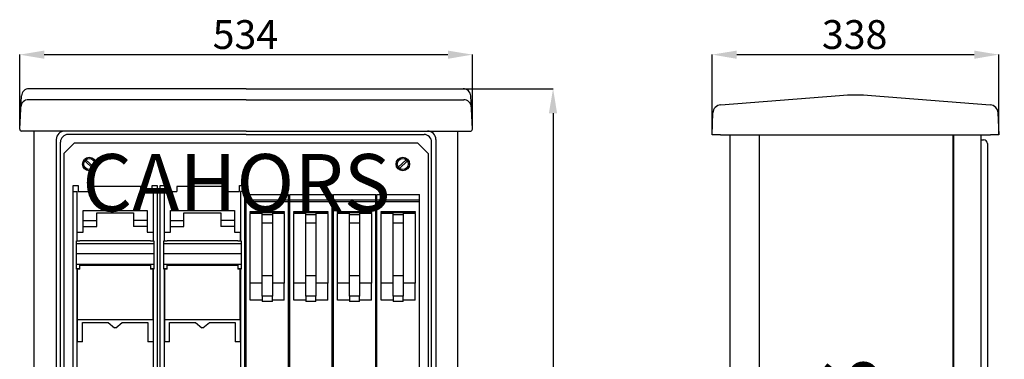
# Model space of a CAD drawing. Units: millimetres. Extents: x 632 to 1793, y 116 to 1291.
# Drawn here: x 632 to 1793, y 890 to 1291 of the extents above; entities that cross this region are included whole.
import ezdxf

# ---------------------------------------------------------------- set-up
doc = ezdxf.new("R2010")
doc.units = ezdxf.units.MM
doc.layers.add('COTES', color=2, linetype='Continuous')
doc.styles.add('ROMANS', font='ARIAL.TTF')

# ---------------------------------------------------------------- blocks, each defined once
blk = doc.blocks.new('ALZADO')
for p, q in [((632.1, 1161.6), (632.1, 1249.7)), ((661.1, 1249.5), (1137.1, 1249.5)), ((1166.1, 1161.6), (1166.1, 1249.7)), ((899.1, 1209.3), (643.2, 1209.3)), ((899.1, 1209.3), (1155.1, 1209.3)), ((1155.3, 1209.3), (1261.3, 1209.3)), ((632.1, 1161.4), (634.2, 1200.7)), ((899.1, 1196.3), (642.5, 1196.3)), ((899.1, 1196.3), (1155.8, 1196.3)), ((1166.1, 1161.4), (1164.1, 1200.7)), ((1261.2, 1180.3), (1261.2, 214.9)), ((899.1, 1159.3), (634.1, 1159.3)), ((649.2, 188.9), (649.2, 1159.3)), ((899.1, 1155.3), (689.2, 1155.3)), ((899.1, 1159.3), (1164.1, 1159.3)), ((899.1, 1155.3), (1109, 1155.3)), ((1149, 188.9), (1149, 1159.3)), ((675.2, 1149.3), (675.2, 221.9)), ((680.2, 224.9), (680.2, 1146.3)), ((684.2, 1132.9), (696.7, 1145.4)), ((696.7, 1145.4), (1101.5, 1145.4)), ((1101.5, 1145.4), (1114, 1132.9)), ((1118, 224.9), (1118, 1146.3)), ((1123, 1149.3), (1123, 221.9)), ((684.2, 1132.9), (684.2, 238.3)), ((1114, 1132.9), (1114, 238.3)), ((708.8, 1124), (718.2, 1115.3)), ((710.2, 1125.5), (719.6, 1116.7)), ((1088, 1125.5), (1078.6, 1116.7)), ((1089.4, 1124), (1080, 1115.3)), ((695, 1087.9), (695, 1094.9)), ((695, 1094.9), (701, 1094.9)), ((701, 1094.9), (701, 1087.9)), ((775, 1093.9), (714.3, 1093.9)), ((714.3, 1093.9), (714.3, 1087.9)), ((775, 1087.9), (775, 1093.9)), ((788.4, 1094.9), (794.4, 1094.9)), ((788.4, 1087.9), (788.4, 1094.9)), ((794.4, 1094.9), (794.4, 1087.9)), ((797.9, 1087.9), (797.9, 1094.9)), ((797.9, 1094.9), (803.9, 1094.9)), ((803.9, 1094.9), (803.9, 1087.9)), ((878, 1093.9), (817.3, 1093.9)), ((817.3, 1093.9), (817.3, 1087.9)), ((878, 1087.9), (878, 1093.9)), ((891.4, 1094.9), (897.4, 1094.9)), ((891.4, 1087.9), (891.4, 1094.9)), ((897.4, 1094.9), (897.4, 1087.9)), ((695, 438.2), (695, 1087.9)), ((695, 1087.9), (700, 1087.9)), ((700, 1029.8), (700, 1087.9)), ((701, 1087.9), (714.3, 1087.9)), ((775, 1087.9), (788.4, 1087.9)), ((789.4, 1087.9), (789.4, 1029.8)), ((794.4, 1087.9), (789.4, 1087.9)), ((794.4, 1087.9), (794.4, 438.2)), ((797.9, 438.2), (797.9, 1087.9)), ((797.9, 1087.9), (802.9, 1087.9)), ((802.9, 1029.8), (802.9, 1087.9)), ((803.9, 1087.9), (817.3, 1087.9)), ((878, 1087.9), (891.4, 1087.9)), ((892.4, 1087.9), (892.4, 1029.8)), ((897.4, 1087.9), (892.4, 1087.9)), ((897.4, 1087.9), (897.4, 438.2)), ((899.1, 1084.4), (949.1, 1084.4)), ((899.1, 1078.3), (899.1, 1084.4)), ((949.1, 1078.3), (949.1, 1084.4)), ((950.6, 1084.4), (1000.6, 1084.4)), ((950.6, 1078.3), (950.6, 1084.4)), ((1000.6, 1078.3), (1000.6, 1084.4)), ((1002.1, 1084.4), (1052, 1084.4)), ((1002.1, 1078.3), (1002.1, 1084.4)), ((1052, 1078.3), (1052, 1084.4)), ((1053.5, 1084.4), (1103.5, 1084.4)), ((1053.5, 1078.3), (1053.5, 1084.4)), ((1103.5, 1078.3), (1103.5, 1084.4)), ((899.1, 1078.3), (949.1, 1078.3)), ((899.1, 1076.3), (899.1, 1078.3)), ((899.1, 583.8), (899.1, 1076.3)), ((899.1, 1076.3), (949.1, 1076.3)), ((949.1, 1076.3), (949.1, 1078.3)), ((949.1, 583.8), (949.1, 1076.3)), ((950.6, 1078.3), (1000.6, 1078.3)), ((950.6, 1076.3), (950.6, 1078.3)), ((950.6, 583.8), (950.6, 1076.3)), ((950.6, 1076.3), (1000.6, 1076.3)), ((1000.6, 1076.3), (1000.6, 1078.3)), ((1000.6, 583.8), (1000.6, 1076.3)), ((1002.1, 1078.3), (1052, 1078.3)), ((1002.1, 1076.3), (1002.1, 1078.3)), ((1002.1, 583.8), (1002.1, 1076.3)), ((1002.1, 1076.3), (1052, 1076.3)), ((1052, 1076.3), (1052, 1078.3)), ((1052, 583.8), (1052, 1076.3)), ((1053.5, 1078.3), (1103.5, 1078.3)), ((1053.5, 1076.3), (1053.5, 1078.3)), ((1053.5, 583.8), (1053.5, 1076.3)), ((1053.5, 1076.3), (1103.5, 1076.3)), ((1103.5, 1076.3), (1103.5, 1078.3)), ((1103.5, 583.8), (1103.5, 1076.3)), ((707, 1065.7), (782.4, 1065.7)), ((707, 1053.7), (707, 1065.7)), ((723, 1062.7), (766.4, 1062.7)), ((723, 1053.7), (723, 1062.7)), ((766.4, 1062.7), (766.4, 1053.7)), ((782.4, 1065.7), (782.4, 1053.7)), ((810, 1065.7), (885.3, 1065.7)), ((810, 1053.7), (810, 1065.7)), ((825.9, 1062.7), (869.4, 1062.7)), ((825.9, 1053.7), (825.9, 1062.7)), ((869.4, 1062.7), (869.4, 1053.7)), ((885.3, 1065.7), (885.3, 1053.7)), ((904.1, 1064.3), (944.1, 1064.3)), ((904.1, 1063.2), (904.1, 1064.3)), ((904.1, 1063.2), (944.1, 1063.2)), ((904.1, 1063.2), (904.1, 1062.2)), ((904.1, 979.7), (904.1, 1062.2)), ((918.1, 1062.2), (904.1, 1062.2)), ((918.1, 1063.2), (930.1, 1063.2)), ((918.1, 1060.5), (918.1, 1063.2)), ((918.1, 1050.6), (918.1, 1060.5)), ((930.1, 1060.5), (918.1, 1060.5)), ((930.1, 1063.2), (930.1, 1060.5)), ((944.1, 1062.2), (930.1, 1062.2)), ((930.1, 1060.5), (930.1, 1050.6)), ((944.1, 1064.3), (944.1, 1063.2)), ((944.1, 1062.2), (944.1, 1063.2)), ((944.1, 1062.2), (944.1, 979.7)), ((955.6, 1064.3), (995.6, 1064.3)), ((955.6, 1063.2), (955.6, 1064.3)), ((955.6, 1063.2), (995.6, 1063.2)), ((955.6, 1063.2), (955.6, 1062.2)), ((955.6, 979.7), (955.6, 1062.2)), ((969.6, 1062.2), (955.6, 1062.2)), ((969.6, 1063.2), (981.6, 1063.2)), ((969.6, 1060.5), (969.6, 1063.2)), ((969.6, 1050.6), (969.6, 1060.5)), ((981.6, 1060.5), (969.6, 1060.5)), ((981.6, 1063.2), (981.6, 1060.5)), ((995.6, 1062.2), (981.6, 1062.2)), ((981.6, 1060.5), (981.6, 1050.6)), ((995.6, 1064.3), (995.6, 1063.2)), ((995.6, 1062.2), (995.6, 1063.2)), ((995.6, 1062.2), (995.6, 979.7)), ((1007.1, 1064.3), (1047, 1064.3)), ((1007.1, 1063.2), (1007.1, 1064.3)), ((1007.1, 1063.2), (1047, 1063.2)), ((1007.1, 1063.2), (1007.1, 1062.2)), ((1007.1, 979.7), (1007.1, 1062.2)), ((1021.1, 1062.2), (1007.1, 1062.2)), ((1021.1, 1063.2), (1033, 1063.2)), ((1021.1, 1060.5), (1021.1, 1063.2)), ((1021.1, 1050.6), (1021.1, 1060.5)), ((1033, 1060.5), (1021.1, 1060.5)), ((1033, 1063.2), (1033, 1060.5)), ((1047, 1062.2), (1033, 1062.2)), ((1033, 1060.5), (1033, 1050.6)), ((1047, 1064.3), (1047, 1063.2)), ((1047, 1062.2), (1047, 1063.2)), ((1047, 1062.2), (1047, 979.7)), ((1058.5, 1064.3), (1098.5, 1064.3)), ((1058.5, 1063.2), (1058.5, 1064.3)), ((1058.5, 1063.2), (1098.5, 1063.2)), ((1058.5, 1063.2), (1058.5, 1062.2)), ((1058.5, 979.7), (1058.5, 1062.2)), ((1072.5, 1062.2), (1058.5, 1062.2)), ((1072.5, 1063.2), (1084.5, 1063.2)), ((1072.5, 1060.5), (1072.5, 1063.2)), ((1072.5, 1050.6), (1072.5, 1060.5)), ((1084.5, 1060.5), (1072.5, 1060.5)), ((1084.5, 1063.2), (1084.5, 1060.5)), ((1098.5, 1062.2), (1084.5, 1062.2)), ((1084.5, 1060.5), (1084.5, 1050.6)), ((1098.5, 1064.3), (1098.5, 1063.2)), ((1098.5, 1062.2), (1098.5, 1063.2)), ((1098.5, 1062.2), (1098.5, 979.7)), ((707, 1046.7), (707, 1053.7)), ((707, 1053.7), (723, 1053.7)), ((707, 1040.2), (707, 1046.7)), ((707, 1046.7), (723, 1046.7)), ((723, 1046.7), (723, 1053.7)), ((766.4, 1053.7), (766.4, 1046.7)), ((782.4, 1053.7), (766.4, 1053.7)), ((782.4, 1046.7), (766.4, 1046.7)), ((782.4, 1053.7), (782.4, 1046.7)), ((782.4, 1046.7), (782.4, 1040.2)), ((810, 1046.7), (810, 1053.7)), ((810, 1053.7), (825.9, 1053.7)), ((810, 1040.2), (810, 1046.7)), ((810, 1046.7), (825.9, 1046.7)), ((825.9, 1046.7), (825.9, 1053.7)), ((869.4, 1053.7), (869.4, 1046.7)), ((885.3, 1053.7), (869.4, 1053.7)), ((885.3, 1046.7), (869.4, 1046.7)), ((885.3, 1053.7), (885.3, 1046.7)), ((885.3, 1046.7), (885.3, 1040.2)), ((918.1, 988.6), (918.1, 1050.6)), ((930.1, 1050.6), (918.1, 1050.6)), ((930.1, 1050.6), (930.1, 988.6)), ((969.6, 988.6), (969.6, 1050.6)), ((981.6, 1050.6), (969.6, 1050.6)), ((981.6, 1050.6), (981.6, 988.6)), ((1021.1, 988.6), (1021.1, 1050.6)), ((1033, 1050.6), (1021.1, 1050.6)), ((1033, 1050.6), (1033, 988.6)), ((1072.5, 988.6), (1072.5, 1050.6)), ((1084.5, 1050.6), (1072.5, 1050.6)), ((1084.5, 1050.6), (1084.5, 988.6)), ((700, 1029.8), (700, 1040.2)), ((700, 1040.2), (707, 1040.2)), ((782.4, 1040.2), (789.4, 1040.2)), ((789.4, 1040.2), (789.4, 1029.8)), ((803, 1029.8), (803, 1040.2)), ((803, 1040.2), (810, 1040.2)), ((885.3, 1040.2), (892.3, 1040.2)), ((892.3, 1040.2), (892.3, 1029.8)), ((699, 1029.8), (703, 1029.8)), ((699, 1026.5), (699, 1029.8)), ((699, 1014.8), (699, 1026.5)), ((699, 1026.5), (790.4, 1026.5)), ((703, 1029.6), (703, 1029.8)), ((786.4, 1029.6), (703, 1029.6)), ((786.4, 1029.8), (786.4, 1029.6)), ((786.4, 1029.8), (790.4, 1029.8)), ((790.4, 1029.8), (790.4, 1026.5)), ((790.4, 1026.5), (790.4, 1014.8)), ((802, 1029.8), (806, 1029.8)), ((802, 1026.5), (802, 1029.8)), ((802, 1014.8), (802, 1026.5)), ((802, 1026.5), (893.3, 1026.5)), ((806, 1029.6), (806, 1029.8)), ((889.3, 1029.6), (806, 1029.6)), ((889.3, 1029.8), (889.3, 1029.6)), ((889.3, 1029.8), (893.3, 1029.8)), ((893.3, 1029.8), (893.3, 1026.5)), ((893.3, 1026.5), (893.3, 1014.8)), ((699, 1014.8), (790.4, 1014.8)), ((699, 1002.2), (699, 1014.8)), ((790.4, 1014.8), (790.4, 1002.2)), ((802, 1014.8), (893.3, 1014.8)), ((802, 1002.2), (802, 1014.8)), ((893.3, 1014.8), (893.3, 1002.2)), ((699, 1002.2), (790.4, 1002.2)), ((699, 997.3), (699, 1002.2)), ((703, 1001), (786.4, 1001)), ((703, 997.3), (703, 1001)), ((786.4, 1001), (786.4, 997.3)), ((790.4, 1002.2), (790.4, 997.3)), ((802, 1002.2), (893.3, 1002.2)), ((802, 997.3), (802, 1002.2)), ((806, 1001), (889.3, 1001)), ((806, 997.3), (806, 1001)), ((889.3, 1001), (889.3, 997.3)), ((893.3, 1002.2), (893.3, 997.3)), ((699, 997.3), (703, 997.3)), ((699, 996.4), (699, 997.3)), ((699, 996.4), (700, 996.4)), ((700, 844.9), (700, 996.4)), ((700, 996.4), (700, 937.1)), ((703, 996.4), (700, 996.4)), ((700, 996.2), (700, 996.2)), ((703, 996.4), (703, 997.3)), ((786.4, 997.3), (786.4, 996.4)), ((786.4, 997.3), (790.4, 997.3)), ((789.4, 996.4), (786.4, 996.4)), ((789.4, 996.4), (789.4, 844.9)), ((789.4, 937.1), (789.4, 996.4)), ((789.4, 996.4), (790.4, 996.4)), ((789.4, 996.2), (789.4, 996.2)), ((790.4, 997.3), (790.4, 996.4)), ((802, 997.3), (806, 997.3)), ((802, 996.4), (802, 997.3)), ((802, 996.4), (802.9, 996.4)), ((802.9, 844.9), (802.9, 996.4)), ((802.9, 996.2), (803, 996.2)), ((803, 996.4), (803, 937.1)), ((806, 996.4), (803, 996.4)), ((806, 996.4), (806, 997.3)), ((889.3, 997.3), (889.3, 996.4)), ((889.3, 997.3), (893.3, 997.3)), ((892.3, 996.4), (889.3, 996.4)), ((892.3, 937.1), (892.3, 996.4)), ((892.4, 996.2), (892.3, 996.2)), ((892.4, 996.4), (892.4, 844.9)), ((892.4, 996.4), (893.3, 996.4)), ((893.3, 997.3), (893.3, 996.4)), ((918.1, 985.4), (918.1, 988.6)), ((930.1, 988.6), (918.1, 988.6)), ((930.1, 988.6), (930.1, 985.4)), ((969.6, 985.4), (969.6, 988.6)), ((981.6, 988.6), (969.6, 988.6)), ((981.6, 988.6), (981.6, 985.4)), ((1021.1, 985.4), (1021.1, 988.6)), ((1033, 988.6), (1021.1, 988.6)), ((1033, 988.6), (1033, 985.4)), ((1072.5, 985.4), (1072.5, 988.6)), ((1084.5, 988.6), (1072.5, 988.6)), ((1084.5, 988.6), (1084.5, 985.4)), ((904.1, 959.7), (904.1, 979.7)), ((918.1, 979.7), (904.1, 979.7)), ((918.1, 982.2), (918.1, 985.4)), ((918.1, 979.1), (918.1, 982.2)), ((918.1, 976.2), (918.1, 979.1)), ((918.1, 973.5), (918.1, 976.2)), ((930.1, 985.4), (930.1, 982.2)), ((930.1, 982.2), (930.1, 979.1)), ((944.1, 979.7), (930.1, 979.7)), ((930.1, 979.1), (930.1, 976.2)), ((930.1, 976.2), (930.1, 973.5)), ((944.1, 959.7), (944.1, 979.7)), ((955.6, 959.7), (955.6, 979.7)), ((969.6, 979.7), (955.6, 979.7)), ((969.6, 982.2), (969.6, 985.4)), ((969.6, 979.1), (969.6, 982.2)), ((969.6, 976.2), (969.6, 979.1)), ((969.6, 973.5), (969.6, 976.2)), ((981.6, 985.4), (981.6, 982.2)), ((981.6, 982.2), (981.6, 979.1)), ((995.6, 979.7), (981.6, 979.7)), ((981.6, 979.1), (981.6, 976.2)), ((981.6, 976.2), (981.6, 973.5)), ((995.6, 959.7), (995.6, 979.7)), ((1007.1, 959.7), (1007.1, 979.7)), ((1021.1, 979.7), (1007.1, 979.7)), ((1021.1, 982.2), (1021.1, 985.4)), ((1021.1, 979.1), (1021.1, 982.2)), ((1021.1, 976.2), (1021.1, 979.1)), ((1021.1, 973.5), (1021.1, 976.2)), ((1033, 985.4), (1033, 982.2)), ((1033, 982.2), (1033, 979.1)), ((1047, 979.7), (1033, 979.7)), ((1033, 979.1), (1033, 976.2)), ((1033, 976.2), (1033, 973.5)), ((1047, 959.7), (1047, 979.7)), ((1058.5, 959.7), (1058.5, 979.7)), ((1072.5, 979.7), (1058.5, 979.7)), ((1072.5, 982.2), (1072.5, 985.4)), ((1072.5, 979.1), (1072.5, 982.2)), ((1072.5, 976.2), (1072.5, 979.1)), ((1072.5, 973.5), (1072.5, 976.2)), ((1084.5, 985.4), (1084.5, 982.2)), ((1084.5, 982.2), (1084.5, 979.1)), ((1098.5, 979.7), (1084.5, 979.7)), ((1084.5, 979.1), (1084.5, 976.2)), ((1084.5, 976.2), (1084.5, 973.5)), ((1098.5, 959.7), (1098.5, 979.7)), ((918.1, 971.1), (918.1, 973.5)), ((918.1, 968.9), (918.1, 971.1)), ((918.1, 967.1), (918.1, 968.9)), ((918.1, 965.6), (918.1, 967.1)), ((918.1, 964.6), (918.1, 965.6)), ((930.1, 964.6), (918.1, 964.6)), ((918.1, 964.6), (918.1, 958.1)), ((930.1, 973.5), (930.1, 971.1)), ((930.1, 971.1), (930.1, 968.9)), ((930.1, 968.9), (930.1, 967.1)), ((930.1, 967.1), (930.1, 965.6)), ((930.1, 965.6), (930.1, 964.6)), ((930.1, 958.1), (930.1, 964.6)), ((969.6, 971.1), (969.6, 973.5)), ((969.6, 968.9), (969.6, 971.1)), ((969.6, 967.1), (969.6, 968.9)), ((969.6, 965.6), (969.6, 967.1)), ((969.6, 964.6), (969.6, 965.6)), ((981.6, 964.6), (969.6, 964.6)), ((969.6, 964.6), (969.6, 958.1)), ((981.6, 973.5), (981.6, 971.1)), ((981.6, 971.1), (981.6, 968.9)), ((981.6, 968.9), (981.6, 967.1)), ((981.6, 967.1), (981.6, 965.6)), ((981.6, 965.6), (981.6, 964.6)), ((981.6, 958.1), (981.6, 964.6)), ((1021.1, 971.1), (1021.1, 973.5)), ((1021.1, 968.9), (1021.1, 971.1)), ((1021.1, 967.1), (1021.1, 968.9)), ((1021.1, 965.6), (1021.1, 967.1)), ((1021.1, 964.6), (1021.1, 965.6)), ((1033, 964.6), (1021.1, 964.6)), ((1021.1, 964.6), (1021.1, 958.1)), ((1033, 973.5), (1033, 971.1)), ((1033, 971.1), (1033, 968.9)), ((1033, 968.9), (1033, 967.1)), ((1033, 967.1), (1033, 965.6)), ((1033, 965.6), (1033, 964.6)), ((1033, 958.1), (1033, 964.6)), ((1072.5, 971.1), (1072.5, 973.5)), ((1072.5, 968.9), (1072.5, 971.1)), ((1072.5, 967.1), (1072.5, 968.9)), ((1072.5, 965.6), (1072.5, 967.1)), ((1072.5, 964.6), (1072.5, 965.6)), ((1084.5, 964.6), (1072.5, 964.6)), ((1072.5, 964.6), (1072.5, 958.1)), ((1084.5, 973.5), (1084.5, 971.1)), ((1084.5, 971.1), (1084.5, 968.9)), ((1084.5, 968.9), (1084.5, 967.1)), ((1084.5, 967.1), (1084.5, 965.6)), ((1084.5, 965.6), (1084.5, 964.6)), ((1084.5, 958.1), (1084.5, 964.6)), ((918.1, 959.7), (904.1, 959.7)), ((930.1, 958.1), (918.1, 958.1)), ((944.1, 959.7), (930.1, 959.7)), ((969.6, 959.7), (955.6, 959.7)), ((981.6, 958.1), (969.6, 958.1)), ((995.6, 959.7), (981.6, 959.7)), ((1021.1, 959.7), (1007.1, 959.7)), ((1033, 958.1), (1021.1, 958.1)), ((1047, 959.7), (1033, 959.7)), ((1072.5, 959.7), (1058.5, 959.7)), ((1084.5, 958.1), (1072.5, 958.1)), ((1098.5, 959.7), (1084.5, 959.7)), ((700, 937.1), (700, 910.5)), ((700, 937.1), (789.4, 937.1)), ((706, 910.5), (706, 933.3)), ((706, 933.3), (736.5, 933.3)), ((736.5, 933.3), (744, 927)), ((745.4, 927), (752.9, 933.3)), ((752.9, 933.3), (783.4, 933.3)), ((783.4, 933.3), (783.4, 910.5)), ((789.4, 937.1), (789.4, 910.5)), ((803, 937.1), (803, 910.5)), ((803, 937.1), (892.3, 937.1)), ((809, 910.5), (809, 933.3)), ((809, 933.3), (839.4, 933.3)), ((839.4, 933.3), (847, 927)), ((848.3, 927), (855.9, 933.3)), ((855.9, 933.3), (886.3, 933.3)), ((886.3, 933.3), (886.3, 910.5)), ((892.3, 937.1), (892.3, 910.5)), ((745.4, 927), (744, 927)), ((848.3, 927), (847, 927)), ((706, 910.5), (700, 910.5)), ((789.4, 910.5), (783.4, 910.5)), ((809, 910.5), (803, 910.5)), ((892.3, 910.5), (886.3, 910.5))]:
    blk.add_line(p, q)
for centre, radius in [((714.2, 1120.4), 8), ((714.2, 1120.4), 6.5), ((1084, 1120.4), 8), ((1084, 1120.4), 6.5)]:
    blk.add_circle(centre, radius)
for centre, radius, start, end in [((643.2, 1200.3), 8.99, 90, 177), ((1155.1, 1200.3), 8.99, 3, 90), ((642.5, 1187.3), 8.99, 90, 177), ((1155.8, 1187.3), 8.99, 3, 90), ((634.1, 1161.3), 2, 177, 270), ((1164.1, 1161.3), 2, 270, 3), ((685.2, 1149.3), 9.99, 90, 180), ((689.2, 1146.3), 8.99, 90, 180), ((1109, 1146.3), 8.99, 0, 90), ((1113, 1149.3), 9.99, 0, 90)]:
    blk.add_arc(centre, radius, start, end)
for points in [[(661.1, 1254.3), (661.1, 1244.6), (632.1, 1249.5)], [(1137.1, 1254.3), (1137.1, 1244.6), (1166.1, 1249.5)], [(1256.3, 1180.3), (1266, 1180.3), (1261.2, 1209.3)]]:
    blk.add_solid(points)
at = {"style": 'ROMANS'}
blk.add_text('534', height=34, dxfattribs=at).set_placement((859.7, 1256.2))
at = {"layer": 'COTES', "insert": (705.9, 1132.2), "char_height": 67.5, "width": 720.081, "attachment_point": 1, "style": 'ROMANS'}
blk.add_mtext('{\\fVerdana|b0|i0|c0|p34;CAHORS}', dxfattribs=at)
blk = doc.blocks.new('PERFIL')
for p, q in [((1448.9, 1155.2), (1448.9, 1249.7)), ((1477.9, 1249.5), (1757.9, 1249.5)), ((1786.9, 1155.2), (1786.9, 1249.7)), ((1459, 1190.3), (1598.9, 1201.1)), ((1636.9, 1201.1), (1776.8, 1190.3)), ((1448.9, 1154.9), (1449.8, 1180.8)), ((1786, 1180.8), (1786.9, 1154.9)), ((1458.8, 1154.9), (1448.9, 1154.9)), ((1458.8, 1154.9), (1777, 1154.9)), ((1470.2, 1149.9), (1470.2, 1154.9)), ((1470.2, 214.7), (1470.2, 1149.9)), ((1504.5, 1154.9), (1504.5, 189.9)), ((1732.8, 1154.9), (1732.8, 189.9)), ((1733.8, 189.9), (1733.8, 1154.9)), ((1765.6, 1154.9), (1765.6, 189.9)), ((1786.9, 1154.9), (1777, 1154.9)), ((1765.6, 1148.9), (1769, 1148.9)), ((1773.5, 1144.5), (1773.5, 1141)), ((1773.5, 1141), (1773.5, 223.6)), ((1785.4, 753.3), (1785.4, 606.5)), ((1793.4, 736.1), (1793.4, 731.6)), ((1793.4, 731.6), (1793.4, 678.9)), ((1793.4, 678.4), (1793.3, 678.6)), ((1793.4, 678.2), (1793.4, 678.4)), ((1793.4, 678.2), (1793.4, 675.7)), ((1793.4, 675.7), (1793.4, 600.6)), ((1789.9, 672), (1789.9, 609.2)), ((1785.4, 606.8), (1786.5, 606.5)), ((1786.5, 608), (1786.5, 598.2)), ((1789.9, 605.3), (1789.9, 609.1)), ((1789.9, 600.2), (1789.9, 605.3)), ((1789.9, 598.2), (1786.5, 598.2)), ((1786.5, 598.2), (1786.5, 597.3)), ((1786.5, 597.3), (1789.9, 597.3)), ((1789.9, 600.2), (1789.9, 598.2)), ((1789.9, 598.2), (1789.9, 597.3)), ((1790.9, 597.1), (1792.4, 597.1)), ((1793.4, 600.6), (1793.4, 598.1)), ((1773.5, 223.6), (1773.5, 220.2)), ((1470.2, 192.9), (1470.2, 214.7)), ((1769, 215.7), (1765.6, 215.7)), ((1470.2, 189.9), (1470.2, 192.9)), ((1470.2, 189.6), (1470.2, 120.7)), ((1504.5, 185.9), (1474.2, 185.9)), ((1504.5, 189.9), (1504.5, 185.9)), ((1728.9, 185.9), (1508.5, 185.9)), ((1733.8, 185.9), (1733.8, 189.9)), ((1761.6, 185.9), (1733.8, 185.9)), ((1765.6, 189.6), (1765.6, 120.7)), ((1499.2, 120.9), (1736.6, 120.9))]:
    blk.add_line(p, q)
for centre, radius, start, end in [((1617.9, 953.6), 248.2, 85.6013, 94.3987), ((1459.7, 1180.4), 9.93, 94.3987, 178), ((1776.1, 1180.4), 9.93, 2, 85.6013), ((1769, 1144.5), 4.47, 0, 90), ((1784.9, 756.4), 0.489, 0, 65), ((1785.2, 736.1), 8.19, 0, 90), ((1784.9, 603), 0.489, 270, 0), ((1790.9, 598.1), 0.993, 180, 270), ((1792.4, 598.1), 0.993, 270, 0), ((1769, 220.2), 4.47, 270, 0), ((1474.2, 189.9), 3.97, 180, 270), ((1508.5, 189.9), 3.97, 180, 270), ((1728.9, 189.9), 3.97, 270, 0), ((1734.1, 191.4), 1.24, 101.537, 180), ((1761.6, 189.9), 3.97, 270, 0)]:
    blk.add_arc(centre, radius, start, end)
for points, knots in [([(1773.5, 762.3), (1774.6, 761.8), (1776.8, 760.7), (1779.9, 759.3), (1782.7, 758), (1784.3, 757.2), (1785.1, 756.9)], [0, 0, 0, 0, 0.282289, 0.568191, 0.786835, 1, 1, 1, 1]), ([(1785.4, 756.4), (1785.4, 756.4), (1785.4, 756.4), (1785.4, 756), (1785.4, 755.4), (1785.4, 754.4), (1785.4, 753.6), (1785.4, 753.3)], [0, 0, 0, 0, 0.153394, 0.35083, 0.555428, 0.778173, 1, 1, 1, 1]), ([(1789.9, 672), (1789.9, 672), (1789.9, 672.5), (1790.1, 673.2), (1790.4, 674), (1790.7, 674.5), (1790.8, 674.7), (1790.9, 674.7)], [0, 0, 0, 0, 0.0608971, 0.4000149, 0.6983061, 0.9378115, 1, 1, 1, 1]), ([(1790.8, 674.6), (1790.9, 674.8), (1791.5, 675.4), (1792.2, 676.3), (1792.9, 677.4), (1793.3, 678.2), (1793.4, 678.7), (1793.4, 678.9), (1793.4, 678.9)], [0, 0, 0, 0, 0.097675, 0.355968, 0.580401, 0.820757, 0.999924, 1, 1, 1, 1]), ([(1790.9, 671.2), (1790.8, 671.2), (1790.6, 671.2), (1790.3, 671.2), (1790.1, 671.1), (1789.9, 671), (1789.9, 671), (1789.9, 671), (1789.9, 671)], [0, 0, 0, 0, 0.2148, 0.429539, 0.646044, 0.86625, 0.993361, 1, 1, 1, 1]), ([(1790.9, 671.4), (1790.9, 671.4), (1790.9, 671.3), (1790.9, 671.3), (1790.9, 671.2)], [0, 0, 0, 0, 0.053841, 1, 1, 1, 1]), ([(1791.6, 671), (1791.6, 671), (1791.6, 671), (1791.4, 671.1), (1791.2, 671.1), (1791, 671.2), (1790.9, 671.2)], [0, 0, 0, 0, 0.011099, 0.2036794, 0.6227456, 1, 1, 1, 1]), ([(1789.7, 609.7), (1788.9, 610.5), (1787.6, 611.8), (1786, 613), (1785.4, 613.4)], [0, 0, 0, 0, 0.6417213, 1, 1, 1, 1]), ([(1785.4, 606.5), (1785.4, 606.4), (1785.4, 605.8), (1785.4, 604.9), (1785.4, 603.9), (1785.4, 603.1), (1785.4, 603.1), (1785.4, 603)], [0, 0, 0, 0, 0.074968, 0.281955, 0.512391, 0.756409, 1, 1, 1, 1]), ([(1789.9, 606.6), (1789.4, 606.8), (1788.3, 607.3), (1787.1, 607.7), (1786.5, 608)], [0, 0, 0, 0, 0.424539, 1, 1, 1, 1]), ([(1789.9, 609.2), (1789.9, 609.3), (1789.9, 609.4), (1789.8, 609.5), (1789.7, 609.6), (1789.7, 609.7)], [0, 0, 0, 0, 0.374724, 0.809397, 1, 1, 1, 1]), ([(1789.9, 605.3), (1789.9, 605.3), (1789.9, 605.3), (1789.9, 605.3), (1790.1, 605.2), (1790.3, 605.2), (1790.6, 605.1), (1790.8, 605.1), (1790.9, 605.1)], [0, 0, 0, 0, 0.006639, 0.13375, 0.353956, 0.57046, 0.7852, 1, 1, 1, 1]), ([(1791.6, 605.3), (1791.6, 605.3), (1791.6, 605.3), (1791.5, 605.3), (1791.2, 605.2), (1791, 605.1), (1790.9, 605.1)], [0, 0, 0, 0, 0.011109, 0.130055, 0.547595, 1, 1, 1, 1]), ([(1790.9, 605.1), (1790.9, 605.1), (1790.9, 605), (1790.9, 604.9), (1790.9, 604.9)], [0, 0, 0, 0, 0.946159, 1, 1, 1, 1]), ([(1784.9, 602.5), (1783.9, 602.5), (1782, 602.5), (1778.9, 602.5), (1776.1, 602.5), (1774.3, 602.5), (1773.5, 602.5)], [0, 0, 0, 0, 0.266134, 0.546199, 0.774652, 1, 1, 1, 1])]:
    blk.add_open_spline(points, degree=3, knots=knots)
for points in [[(1477.9, 1254.3), (1477.9, 1244.6), (1448.9, 1249.5)], [(1757.9, 1254.3), (1757.9, 1244.6), (1786.9, 1249.5)], [(1499.2, 125.7), (1499.2, 116), (1470.2, 120.9)], [(1736.6, 125.7), (1736.6, 116), (1765.6, 120.9)]]:
    blk.add_solid(points)
at = {"style": 'ROMANS'}
for s, p in [('338', (1578.3, 1256.2)), ('300', (1578.4, 127.5))]:
    blk.add_text(s, height=34, dxfattribs=at).set_placement(p)
at = {"layer": 'COTES', "insert": (1577.8, 528), "char_height": 67.5, "width": 720.081, "attachment_point": 1, "rotation": 90, "style": 'ROMANS'}
blk.add_mtext('{\\fVerdana|b0|i0|c0|p34;CAHORS}', dxfattribs=at)

msp = doc.modelspace()

# ---------------------------------------------------------------- block references
for name in ['ALZADO', 'PERFIL']:
    msp.add_blockref(name, (0, 0))

doc.saveas('drawing.dxf')
